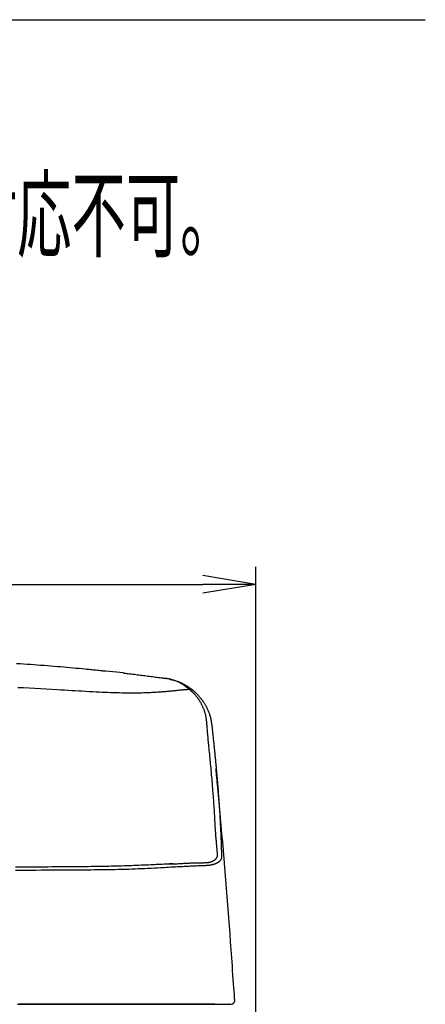
# Model space of a CAD drawing. Extents: x 0 to 1997, y 8 to 2789.
# Drawn here: x 1676 to 1906, y 1246 to 1804 of the extents above; entities that cross this region are included whole.
import ezdxf
from ezdxf.enums import TextEntityAlignment as Align

# ---------------------------------------------------------------- set-up
doc = ezdxf.new("R2010")
doc.units = 0
doc.layers.get('0').update_dxf_attribs({"linetype": 'CONTINUOUS'})
doc.layers.get('DEFPOINTS').update_dxf_attribs({"linetype": 'CONTINUOUS'})
for name, color, linetype in [('タンク', 7, 'CONTINUOUS'), ('便器', 7, 'CONTINUOUS'), ('寸法', 7, 'CONTINUOUS')]:
    doc.layers.add(name, color=color, linetype=linetype)
doc.styles.add('EXCADDIM1', font='monotxt', dxfattribs={"width": 0.84, "bigfont": 'extfont'})
doc.styles.add('EXCADSTD', font='monotxt', dxfattribs={"bigfont": 'extfont'})
doc.styles.get("Standard").update_dxf_attribs({"font": 'monotxt', "bigfont": 'extfont'})
doc.dimstyles.new('ISO-25', dxfattribs={"dimtxt": 2.5, "dimasz": 2.5, "dimexe": 1.25, "dimexo": 0.625, "dimtad": 1, "dimtxsty": 'STANDARD', "dimcen": 2.5, "dimazin": 3, "dimtfac": 1, "dimtmove": 0, "dimatfit": 3})

# ---------------------------------------------------------------- blocks, each defined once
blk = doc.blocks.new('EX_NORM')
at = {"color": 0, "linetype": 'CONTINUOUS'}
for q in [(-1, 0.167), (-1, 0), (-1, -0.167)]:
    blk.add_line((0, 0), q, dxfattribs=at)
blk = doc.blocks.new('*D29')
at = {"layer": 'DEFPOINTS', "color": 0}
for p in [(1809.46, 1484), (1409.96, 981.15), (1809.46, 976.09)]:
    blk.add_point(p, dxfattribs=at)
at = {"layer": '寸法', "color": 3, "linetype": 'CONTINUOUS'}
for p, q in [((1409.96, 988.15), (1409.96, 1494)), ((1809.46, 983.09), (1809.46, 1494)), ((1439.96, 1484), (1779.46, 1484))]:
    blk.add_line(p, q, dxfattribs=at)
at = {"layer": '寸法', "color": 3, "xscale": 30, "yscale": 30, "zscale": 30, "rotation": 180}
blk.add_blockref('EX_NORM', (1409.96, 1484), dxfattribs=at)
at = {"layer": '寸法', "color": 3, "xscale": 30, "yscale": 30, "zscale": 30}
blk.add_blockref('EX_NORM', (1809.46, 1484), dxfattribs=at)
at = {"layer": '寸法', "color": 2, "insert": (1609.71, 1507.5), "char_height": 40, "attachment_point": 5, "style": 'EXCADDIM1'}
blk.add_mtext('400', dxfattribs=at)

msp = doc.modelspace()

# ---------------------------------------------------------------- linework, layer by layer
at = {"layer": 'タンク', "color": 2, "linetype": 'CONTINUOUS'}
msp.add_line((1734.511, 1433.773), (1724.633, 1434.889), dxfattribs=at)
at = {"layer": 'タンク', "color": 4, "linetype": 'CONTINUOUS'}
msp.add_line((1760.271, 1325.433), (1762.764, 1325.566), dxfattribs=at)
at = {"layer": 'タンク', "color": 2, "linetype": 'CONTINUOUS', "flags": 128}
for points in [[(1674.022, 1439.189), (1676.002, 1439.067), (1677.961, 1438.943), (1679.903, 1438.817), (1681.834, 1438.687), (1683.759, 1438.553), (1685.683, 1438.416), (1687.612, 1438.274), (1689.55, 1438.128), (1691.504, 1437.976), (1693.477, 1437.819), (1695.272, 1437.673), (1697.081, 1437.523), (1698.896, 1437.37), (1700.71, 1437.214), (1702.517, 1437.057), (1704.31, 1436.898), (1706.08, 1436.739), (1707.822, 1436.579), (1709.528, 1436.421), (1711.191, 1436.264), (1712.805, 1436.11), (1713.602, 1436.032), (1714.387, 1435.955), (1715.162, 1435.879), (1715.931, 1435.802), (1716.695, 1435.725), (1717.458, 1435.648), (1718.221, 1435.569), (1718.988, 1435.49), (1719.762, 1435.409), (1720.543, 1435.327), (1721.336, 1435.243), (1721.742, 1435.2), (1722.144, 1435.157), (1722.537, 1435.115), (1722.913, 1435.075), (1723.267, 1435.037), (1723.591, 1435.002), (1723.879, 1434.971), (1724.124, 1434.944), (1724.32, 1434.923), (1724.46, 1434.908), (1724.538, 1434.899), (1724.539, 1434.899), (1724.54, 1434.899), (1724.541, 1434.899), (1724.542, 1434.899), (1724.543, 1434.899), (1724.543, 1434.899), (1724.544, 1434.899), (1724.545, 1434.899), (1724.545, 1434.899), (1724.545, 1434.899), (1724.545, 1434.899)], [(1734.541, 1433.769), (1734.596, 1433.762), (1734.755, 1433.743), (1735.006, 1433.713), (1735.34, 1433.672), (1735.744, 1433.623), (1736.209, 1433.567), (1736.722, 1433.504), (1737.275, 1433.437), (1737.855, 1433.367), (1738.452, 1433.294), (1739.056, 1433.221), (1739.911, 1433.117), (1740.759, 1433.014), (1741.601, 1432.912), (1742.44, 1432.809), (1743.277, 1432.707), (1744.114, 1432.603), (1744.954, 1432.498), (1745.798, 1432.393), (1746.648, 1432.285), (1747.507, 1432.175), (1748.376, 1432.063), (1749.25, 1431.949), (1750.13, 1431.832), (1751.008, 1431.716), (1751.879, 1431.599), (1752.735, 1431.484), (1753.569, 1431.371), (1754.376, 1431.261), (1755.148, 1431.156), (1755.878, 1431.056), (1756.56, 1430.962), (1757.188, 1430.876), (1757.363, 1430.852), (1757.532, 1430.829), (1757.69, 1430.807), (1757.838, 1430.787), (1757.972, 1430.769), (1758.091, 1430.752), (1758.192, 1430.738), (1758.275, 1430.727), (1758.336, 1430.719), (1758.374, 1430.713), (1758.387, 1430.712)], [(1771.892, 1424.405), (1771.881, 1424.414), (1771.849, 1424.439), (1771.8, 1424.479), (1771.733, 1424.532), (1771.652, 1424.597), (1771.559, 1424.672), (1771.455, 1424.755), (1771.342, 1424.846), (1771.223, 1424.941), (1771.099, 1425.041), (1770.972, 1425.142), (1770.713, 1425.351), (1770.45, 1425.561), (1770.183, 1425.772), (1769.912, 1425.983), (1769.638, 1426.194), (1769.358, 1426.404), (1769.074, 1426.612), (1768.784, 1426.818), (1768.488, 1427.021), (1768.186, 1427.221), (1767.878, 1427.416), (1767.474, 1427.659), (1767.06, 1427.894), (1766.639, 1428.121), (1766.21, 1428.339), (1765.777, 1428.548), (1765.339, 1428.748), (1764.9, 1428.938), (1764.46, 1429.12), (1764.021, 1429.291), (1763.585, 1429.453), (1763.152, 1429.605), (1762.855, 1429.704), (1762.56, 1429.799), (1762.267, 1429.889), (1761.977, 1429.974), (1761.689, 1430.055), (1761.404, 1430.131), (1761.121, 1430.203), (1760.84, 1430.27), (1760.562, 1430.333), (1760.286, 1430.392), (1760.012, 1430.448), (1759.873, 1430.474), (1759.735, 1430.5), (1759.6, 1430.524), (1759.467, 1430.547), (1759.337, 1430.57), (1759.212, 1430.59), (1759.091, 1430.61), (1758.975, 1430.628), (1758.865, 1430.645), (1758.763, 1430.66), (1758.667, 1430.674), (1758.645, 1430.677), (1758.624, 1430.68), (1758.603, 1430.683), (1758.582, 1430.686), (1758.561, 1430.689), (1758.541, 1430.692), (1758.52, 1430.694), (1758.5, 1430.697), (1758.48, 1430.7), (1758.459, 1430.702), (1758.438, 1430.705), (1758.432, 1430.706), (1758.427, 1430.707), (1758.422, 1430.707), (1758.416, 1430.708), (1758.411, 1430.709), (1758.407, 1430.709), (1758.402, 1430.71), (1758.398, 1430.71), (1758.395, 1430.711), (1758.391, 1430.711), (1758.389, 1430.711), (1758.389, 1430.711), (1758.388, 1430.712), (1758.388, 1430.712), (1758.388, 1430.712), (1758.388, 1430.712), (1758.388, 1430.712), (1758.388, 1430.712), (1758.388, 1430.712), (1758.387, 1430.712), (1758.387, 1430.712), (1758.387, 1430.712)], [(1760.677, 1430.242), (1760.684, 1430.241), (1760.701, 1430.237), (1760.729, 1430.231), (1760.767, 1430.224), (1760.813, 1430.214), (1760.866, 1430.203), (1760.925, 1430.191), (1760.99, 1430.177), (1761.059, 1430.163), (1761.13, 1430.148), (1761.204, 1430.133), (1761.414, 1430.089), (1761.631, 1430.044), (1761.854, 1429.996), (1762.082, 1429.947), (1762.316, 1429.894), (1762.555, 1429.839), (1762.799, 1429.781), (1763.046, 1429.719), (1763.298, 1429.653), (1763.553, 1429.584), (1763.812, 1429.509), (1764.248, 1429.376), (1764.69, 1429.231), (1765.137, 1429.073), (1765.587, 1428.905), (1766.038, 1428.726), (1766.49, 1428.537), (1766.94, 1428.338), (1767.386, 1428.131), (1767.827, 1427.916), (1768.262, 1427.693), (1768.688, 1427.463), (1769.03, 1427.27), (1769.366, 1427.073), (1769.695, 1426.874), (1770.019, 1426.672), (1770.337, 1426.468), (1770.65, 1426.262), (1770.958, 1426.056), (1771.261, 1425.85), (1771.56, 1425.645), (1771.855, 1425.441), (1772.146, 1425.239), (1772.29, 1425.139), (1772.431, 1425.041), (1772.566, 1424.947), (1772.694, 1424.858), (1772.812, 1424.776), (1772.918, 1424.702), (1773.009, 1424.639), (1773.084, 1424.586), (1773.141, 1424.547), (1773.176, 1424.522), (1773.189, 1424.514)], [(1773.189, 1424.514), (1773.196, 1424.507), (1773.219, 1424.489), (1773.254, 1424.459), (1773.3, 1424.419), (1773.357, 1424.371), (1773.423, 1424.315), (1773.496, 1424.253), (1773.575, 1424.186), (1773.658, 1424.115), (1773.745, 1424.042), (1773.833, 1423.967), (1774.014, 1423.813), (1774.196, 1423.659), (1774.379, 1423.502), (1774.562, 1423.344), (1774.746, 1423.184), (1774.93, 1423.022), (1775.115, 1422.858), (1775.298, 1422.692), (1775.481, 1422.523), (1775.664, 1422.352), (1775.845, 1422.178), (1776.083, 1421.942), (1776.319, 1421.701), (1776.552, 1421.457), (1776.782, 1421.211), (1777.007, 1420.962), (1777.228, 1420.712), (1777.445, 1420.461), (1777.658, 1420.211), (1777.865, 1419.962), (1778.066, 1419.714), (1778.262, 1419.469), (1778.439, 1419.244), (1778.612, 1419.02), (1778.78, 1418.798), (1778.944, 1418.578), (1779.105, 1418.357), (1779.262, 1418.136), (1779.417, 1417.915), (1779.57, 1417.692), (1779.721, 1417.467), (1779.871, 1417.239), (1780.02, 1417.008), (1780.208, 1416.71), (1780.394, 1416.407), (1780.58, 1416.097), (1780.764, 1415.782), (1780.947, 1415.462), (1781.129, 1415.136), (1781.308, 1414.805), (1781.485, 1414.469), (1781.66, 1414.128), (1781.833, 1413.782), (1782.002, 1413.433), (1782.186, 1413.041), (1782.365, 1412.645), (1782.54, 1412.245), (1782.709, 1411.84), (1782.873, 1411.431), (1783.029, 1411.018), (1783.179, 1410.602), (1783.321, 1410.183), (1783.455, 1409.76), (1783.581, 1409.336), (1783.697, 1408.908), (1783.781, 1408.572), (1783.859, 1408.235), (1783.933, 1407.898), (1784.002, 1407.562), (1784.066, 1407.227), (1784.127, 1406.895), (1784.184, 1406.566), (1784.239, 1406.24), (1784.291, 1405.918), (1784.341, 1405.602), (1784.39, 1405.291), (1784.412, 1405.152), (1784.433, 1405.017), (1784.453, 1404.887), (1784.472, 1404.765), (1784.49, 1404.652), (1784.506, 1404.551), (1784.519, 1404.464), (1784.531, 1404.393), (1784.539, 1404.339), (1784.544, 1404.305), (1784.546, 1404.294)], [(1784.546, 1404.294), (1784.548, 1404.275), (1784.554, 1404.223), (1784.563, 1404.14), (1784.574, 1404.029), (1784.589, 1403.895), (1784.606, 1403.74), (1784.624, 1403.568), (1784.644, 1403.382), (1784.665, 1403.186), (1784.687, 1402.983), (1784.709, 1402.777), (1784.754, 1402.363), (1784.798, 1401.948), (1784.843, 1401.532), (1784.888, 1401.115), (1784.933, 1400.696), (1784.978, 1400.275), (1785.023, 1399.851), (1785.069, 1399.424), (1785.114, 1398.994), (1785.16, 1398.56), (1785.207, 1398.122), (1785.277, 1397.462), (1785.347, 1396.794), (1785.418, 1396.121), (1785.489, 1395.443), (1785.56, 1394.763), (1785.631, 1394.084), (1785.701, 1393.407), (1785.77, 1392.735), (1785.839, 1392.069), (1785.906, 1391.412), (1785.973, 1390.766), (1786.033, 1390.18), (1786.091, 1389.604), (1786.149, 1389.038), (1786.205, 1388.48), (1786.26, 1387.931), (1786.315, 1387.39), (1786.368, 1386.855), (1786.421, 1386.326), (1786.472, 1385.803), (1786.523, 1385.284), (1786.574, 1384.769), (1786.63, 1384.191), (1786.686, 1383.615), (1786.741, 1383.041), (1786.795, 1382.467), (1786.85, 1381.891), (1786.904, 1381.313), (1786.959, 1380.73), (1787.013, 1380.141), (1787.068, 1379.545), (1787.123, 1378.941), (1787.179, 1378.327), (1787.268, 1377.331), (1787.359, 1376.31), (1787.45, 1375.267), (1787.542, 1374.206), (1787.634, 1373.13), (1787.727, 1372.042), (1787.818, 1370.946), (1787.909, 1369.846), (1787.998, 1368.744), (1788.086, 1367.644), (1788.171, 1366.55), (1788.26, 1365.401), (1788.346, 1364.259), (1788.429, 1363.123), (1788.511, 1361.99), (1788.59, 1360.858), (1788.668, 1359.724), (1788.744, 1358.587), (1788.818, 1357.443), (1788.891, 1356.291), (1788.963, 1355.128), (1789.034, 1353.952), (1789.104, 1352.746), (1789.174, 1351.528), (1789.242, 1350.304), (1789.308, 1349.078), (1789.373, 1347.854), (1789.435, 1346.637), (1789.495, 1345.432), (1789.552, 1344.244), (1789.607, 1343.076), (1789.659, 1341.934), (1789.707, 1340.822), (1789.733, 1340.195), (1789.758, 1339.578), (1789.782, 1338.969), (1789.805, 1338.366), (1789.828, 1337.768), (1789.849, 1337.172), (1789.87, 1336.576), (1789.89, 1335.98), (1789.91, 1335.38), (1789.929, 1334.775), (1789.948, 1334.164), (1789.959, 1333.785), (1789.97, 1333.403), (1789.981, 1333.022), (1789.992, 1332.642), (1790.003, 1332.266), (1790.013, 1331.894), (1790.023, 1331.528), (1790.033, 1331.17), (1790.043, 1330.821), (1790.052, 1330.483), (1790.061, 1330.158), (1790.064, 1330.053), (1790.066, 1329.951), (1790.069, 1329.853), (1790.071, 1329.761), (1790.074, 1329.677), (1790.076, 1329.602), (1790.078, 1329.537), (1790.079, 1329.484), (1790.08, 1329.444), (1790.081, 1329.419), (1790.081, 1329.411)], [(1797.57, 1248.292), (1797.553, 1248.525), (1797.506, 1249.196), (1797.431, 1250.26), (1797.331, 1251.677), (1797.21, 1253.401), (1797.07, 1255.39), (1796.914, 1257.601), (1796.746, 1259.991), (1796.568, 1262.516), (1796.383, 1265.134), (1796.196, 1267.801), (1795.877, 1272.323), (1795.556, 1276.864), (1795.232, 1281.426), (1794.903, 1286.009), (1794.569, 1290.615), (1794.229, 1295.246), (1793.882, 1299.901), (1793.526, 1304.584), (1793.16, 1309.295), (1792.785, 1314.034), (1792.398, 1318.805), (1791.999, 1323.603), (1791.59, 1328.412), (1791.175, 1333.212), (1790.756, 1337.982), (1790.335, 1342.701), (1789.916, 1347.348), (1789.501, 1351.904), (1789.093, 1356.346), (1788.695, 1360.656), (1788.309, 1364.812), (1787.939, 1368.793), (1787.794, 1370.354), (1787.654, 1371.862), (1787.52, 1373.298), (1787.396, 1374.64), (1787.281, 1375.87), (1787.179, 1376.965), (1787.092, 1377.907), (1787.02, 1378.675), (1786.967, 1379.249), (1786.934, 1379.608), (1786.922, 1379.732)], [(1790.081, 1329.411), (1790.081, 1329.408), (1790.08, 1329.401), (1790.079, 1329.389), (1790.077, 1329.373), (1790.075, 1329.354), (1790.073, 1329.333), (1790.07, 1329.309), (1790.067, 1329.283), (1790.064, 1329.256), (1790.061, 1329.228), (1790.058, 1329.2), (1790.052, 1329.145), (1790.046, 1329.091), (1790.04, 1329.038), (1790.034, 1328.985), (1790.026, 1328.934), (1790.019, 1328.883), (1790.01, 1328.832), (1790.001, 1328.782), (1789.99, 1328.731), (1789.978, 1328.681), (1789.965, 1328.631), (1789.931, 1328.524), (1789.891, 1328.416), (1789.845, 1328.308), (1789.792, 1328.2), (1789.735, 1328.093), (1789.673, 1327.986), (1789.606, 1327.88), (1789.536, 1327.776), (1789.462, 1327.673), (1789.386, 1327.573), (1789.307, 1327.475), (1789.195, 1327.344), (1789.08, 1327.219), (1788.961, 1327.099), (1788.838, 1326.983), (1788.712, 1326.872), (1788.581, 1326.765), (1788.447, 1326.662), (1788.309, 1326.562), (1788.167, 1326.465), (1788.021, 1326.371), (1787.871, 1326.28), (1787.651, 1326.156), (1787.424, 1326.036), (1787.189, 1325.921), (1786.949, 1325.811), (1786.702, 1325.705), (1786.451, 1325.605), (1786.196, 1325.509), (1785.938, 1325.419), (1785.676, 1325.333), (1785.413, 1325.253), (1785.148, 1325.177), (1784.904, 1325.112), (1784.66, 1325.051), (1784.415, 1324.994), (1784.17, 1324.942), (1783.926, 1324.893), (1783.683, 1324.848), (1783.44, 1324.807), (1783.198, 1324.769), (1782.957, 1324.736), (1782.718, 1324.705), (1782.48, 1324.679), (1782.334, 1324.664), (1782.189, 1324.651), (1782.046, 1324.638), (1781.905, 1324.627), (1781.767, 1324.616), (1781.631, 1324.607), (1781.5, 1324.598), (1781.372, 1324.59), (1781.249, 1324.583), (1781.132, 1324.576), (1781.019, 1324.57), (1780.986, 1324.568), (1780.953, 1324.566), (1780.922, 1324.564), (1780.893, 1324.562), (1780.867, 1324.561), (1780.843, 1324.559), (1780.822, 1324.558), (1780.806, 1324.557), (1780.793, 1324.557), (1780.785, 1324.556), (1780.782, 1324.556)], [(1780.782, 1324.556), (1780.766, 1324.555), (1780.717, 1324.554), (1780.64, 1324.551), (1780.537, 1324.547), (1780.411, 1324.542), (1780.265, 1324.537), (1780.101, 1324.53), (1779.923, 1324.524), (1779.734, 1324.517), (1779.536, 1324.509), (1779.332, 1324.501), (1778.703, 1324.478), (1778.05, 1324.453), (1777.375, 1324.427), (1776.683, 1324.4), (1775.973, 1324.373), (1775.25, 1324.344), (1774.516, 1324.314), (1773.772, 1324.283), (1773.021, 1324.25), (1772.266, 1324.217), (1771.51, 1324.182), (1770.248, 1324.122), (1768.988, 1324.059), (1767.727, 1323.993), (1766.466, 1323.925), (1765.204, 1323.855), (1763.94, 1323.784), (1762.673, 1323.712), (1761.404, 1323.639), (1760.131, 1323.566), (1758.853, 1323.494), (1757.571, 1323.421), (1755.739, 1323.32), (1753.899, 1323.221), (1752.055, 1323.125), (1750.209, 1323.031), (1748.365, 1322.942), (1746.526, 1322.856), (1744.695, 1322.774), (1742.875, 1322.697), (1741.071, 1322.625), (1739.284, 1322.558), (1737.518, 1322.497), (1735.505, 1322.434), (1733.519, 1322.379), (1731.556, 1322.33), (1729.611, 1322.288), (1727.679, 1322.252), (1725.755, 1322.22), (1723.833, 1322.193), (1721.91, 1322.169), (1719.98, 1322.149), (1718.039, 1322.13), (1716.081, 1322.114), (1713.079, 1322.091), (1710.034, 1322.069), (1706.949, 1322.05), (1703.83, 1322.031), (1700.681, 1322.013), (1697.508, 1321.996), (1694.316, 1321.979), (1691.109, 1321.961), (1687.892, 1321.943), (1684.671, 1321.924), (1681.45, 1321.904), (1677.426, 1321.876), (1673.409, 1321.846)], [(1674.579, 1246.108), (1679.179, 1246.108), (1683.766, 1246.108), (1688.337, 1246.108), (1692.887, 1246.108), (1696.631, 1246.108), (1700.362, 1246.108), (1704.085, 1246.108), (1707.803, 1246.108), (1711.523, 1246.108), (1715.247, 1246.108), (1718.98, 1246.108), (1722.727, 1246.108), (1726.493, 1246.108), (1730.281, 1246.108), (1734.096, 1246.108), (1737.134, 1246.108), (1740.183, 1246.108), (1743.233, 1246.108), (1746.276, 1246.108), (1749.303, 1246.108), (1752.304, 1246.108), (1755.27, 1246.108), (1758.193, 1246.109), (1761.063, 1246.109), (1763.871, 1246.109), (1766.608, 1246.109), (1767.948, 1246.109), (1769.272, 1246.109), (1770.584, 1246.109), (1771.889, 1246.109), (1773.19, 1246.109), (1774.491, 1246.109), (1775.797, 1246.109), (1777.112, 1246.109), (1778.439, 1246.109), (1779.783, 1246.109), (1781.149, 1246.109), (1781.838, 1246.109), (1782.521, 1246.109), (1783.186, 1246.109), (1783.819, 1246.109), (1784.409, 1246.109), (1784.942, 1246.109), (1785.406, 1246.109), (1785.789, 1246.109), (1786.078, 1246.109), (1786.26, 1246.109), (1786.324, 1246.109)], [(1786.205, 1246.158), (1786.096, 1246.158), (1785.783, 1246.158), (1785.286, 1246.158), (1784.625, 1246.158), (1783.821, 1246.158), (1782.895, 1246.158), (1781.867, 1246.158), (1780.756, 1246.158), (1779.585, 1246.158), (1778.373, 1246.158), (1777.14, 1246.158), (1774.667, 1246.158), (1772.193, 1246.158), (1769.715, 1246.158), (1767.23, 1246.158), (1764.738, 1246.158), (1762.235, 1246.158), (1759.72, 1246.158), (1757.191, 1246.158), (1754.645, 1246.158), (1752.081, 1246.158), (1749.497, 1246.158), (1745.576, 1246.158), (1741.613, 1246.158), (1737.617, 1246.158), (1733.597, 1246.158), (1729.563, 1246.158), (1725.522, 1246.158), (1721.485, 1246.158), (1717.46, 1246.158), (1713.456, 1246.158), (1709.482, 1246.158), (1705.547, 1246.158), (1701.655, 1246.158), (1697.807, 1246.158), (1693.997, 1246.158), (1690.221, 1246.158), (1686.473, 1246.158), (1682.749, 1246.158), (1679.043, 1246.158), (1675.351, 1246.158)], [(1786.324, 1246.109), (1786.33, 1246.109), (1786.347, 1246.109), (1786.373, 1246.109), (1786.409, 1246.109), (1786.452, 1246.108), (1786.502, 1246.108), (1786.558, 1246.108), (1786.618, 1246.108), (1786.682, 1246.108), (1786.748, 1246.108), (1786.816, 1246.107), (1786.952, 1246.107), (1787.089, 1246.107), (1787.228, 1246.106), (1787.367, 1246.106), (1787.508, 1246.106), (1787.65, 1246.105), (1787.793, 1246.105), (1787.938, 1246.104), (1788.084, 1246.104), (1788.231, 1246.104), (1788.379, 1246.103), (1788.575, 1246.103), (1788.772, 1246.102), (1788.971, 1246.102), (1789.171, 1246.102), (1789.372, 1246.101), (1789.573, 1246.101), (1789.774, 1246.1), (1789.975, 1246.1), (1790.175, 1246.1), (1790.374, 1246.099), (1790.571, 1246.099), (1790.715, 1246.099), (1790.859, 1246.099), (1791.001, 1246.098), (1791.14, 1246.098), (1791.277, 1246.098), (1791.412, 1246.098), (1791.544, 1246.098), (1791.672, 1246.098), (1791.796, 1246.098), (1791.917, 1246.098), (1792.033, 1246.098), (1792.079, 1246.098), (1792.124, 1246.098), (1792.167, 1246.098), (1792.21, 1246.098), (1792.252, 1246.098), (1792.293, 1246.098), (1792.332, 1246.098), (1792.37, 1246.098), (1792.406, 1246.098), (1792.441, 1246.098), (1792.474, 1246.099), (1792.482, 1246.099), (1792.489, 1246.099), (1792.497, 1246.099), (1792.504, 1246.099), (1792.511, 1246.099), (1792.518, 1246.099), (1792.524, 1246.099), (1792.53, 1246.099), (1792.535, 1246.099), (1792.54, 1246.099), (1792.545, 1246.099), (1792.545, 1246.099), (1792.546, 1246.099), (1792.546, 1246.099), (1792.547, 1246.099), (1792.548, 1246.099), (1792.548, 1246.099), (1792.549, 1246.099), (1792.549, 1246.099), (1792.55, 1246.099), (1792.551, 1246.1), (1792.552, 1246.1), (1792.552, 1246.1), (1792.553, 1246.1), (1792.553, 1246.1), (1792.553, 1246.1), (1792.554, 1246.1), (1792.554, 1246.1), (1792.554, 1246.1), (1792.554, 1246.1), (1792.554, 1246.1), (1792.554, 1246.1), (1792.554, 1246.1)], [(1792.554, 1246.1), (1792.556, 1246.1), (1792.559, 1246.1), (1792.564, 1246.1), (1792.571, 1246.1), (1792.58, 1246.1), (1792.589, 1246.1), (1792.6, 1246.1), (1792.611, 1246.1), (1792.623, 1246.1), (1792.635, 1246.1), (1792.647, 1246.1), (1792.667, 1246.1), (1792.686, 1246.1), (1792.704, 1246.1), (1792.722, 1246.1), (1792.741, 1246.1), (1792.759, 1246.1), (1792.777, 1246.1), (1792.796, 1246.099), (1792.815, 1246.099), (1792.834, 1246.099), (1792.854, 1246.099), (1792.89, 1246.099), (1792.927, 1246.099), (1792.966, 1246.099), (1793.006, 1246.099), (1793.046, 1246.099), (1793.086, 1246.099), (1793.126, 1246.099), (1793.165, 1246.099), (1793.204, 1246.099), (1793.241, 1246.099), (1793.276, 1246.099), (1793.296, 1246.099), (1793.315, 1246.099), (1793.334, 1246.099), (1793.353, 1246.099), (1793.371, 1246.099), (1793.389, 1246.099), (1793.408, 1246.099), (1793.426, 1246.099), (1793.445, 1246.099), (1793.465, 1246.099), (1793.485, 1246.099), (1793.499, 1246.099), (1793.514, 1246.099), (1793.528, 1246.099), (1793.542, 1246.099), (1793.555, 1246.099), (1793.566, 1246.099), (1793.577, 1246.099), (1793.585, 1246.099), (1793.592, 1246.099), (1793.596, 1246.099), (1793.597, 1246.099)], [(1793.708, 1246.158), (1793.714, 1246.158), (1793.729, 1246.158), (1793.752, 1246.158), (1793.784, 1246.158), (1793.823, 1246.158), (1793.867, 1246.158), (1793.917, 1246.158), (1793.971, 1246.158), (1794.029, 1246.158), (1794.088, 1246.158), (1794.15, 1246.158), (1794.242, 1246.158), (1794.336, 1246.158), (1794.43, 1246.158), (1794.525, 1246.158), (1794.619, 1246.158), (1794.713, 1246.158), (1794.807, 1246.158), (1794.899, 1246.158), (1794.99, 1246.158), (1795.08, 1246.158), (1795.167, 1246.158), (1795.216, 1246.158), (1795.264, 1246.158), (1795.309, 1246.158), (1795.352, 1246.158), (1795.391, 1246.158), (1795.426, 1246.158), (1795.456, 1246.158), (1795.481, 1246.158), (1795.499, 1246.158), (1795.51, 1246.158), (1795.514, 1246.158), (1795.514, 1246.158), (1795.514, 1246.158), (1795.514, 1246.158), (1795.514, 1246.158), (1795.514, 1246.158), (1795.514, 1246.158), (1795.514, 1246.158), (1795.514, 1246.158), (1795.514, 1246.158), (1795.514, 1246.158), (1795.514, 1246.158), (1795.514, 1246.158), (1795.513, 1246.158), (1795.513, 1246.158), (1795.513, 1246.158), (1795.513, 1246.158), (1795.513, 1246.158), (1795.513, 1246.158), (1795.513, 1246.158), (1795.513, 1246.158), (1795.513, 1246.158), (1795.513, 1246.158)], [(1794.202, 1246.071), (1794.202, 1246.071), (1794.202, 1246.072), (1794.202, 1246.073), (1794.202, 1246.073), (1794.202, 1246.075), (1794.202, 1246.076), (1794.202, 1246.077), (1794.202, 1246.079), (1794.202, 1246.08), (1794.202, 1246.082), (1794.201, 1246.084), (1794.201, 1246.087), (1794.201, 1246.091), (1794.201, 1246.094), (1794.2, 1246.098), (1794.2, 1246.102), (1794.2, 1246.106), (1794.199, 1246.109), (1794.199, 1246.113), (1794.199, 1246.117), (1794.198, 1246.121), (1794.198, 1246.124), (1794.198, 1246.129), (1794.198, 1246.133), (1794.197, 1246.137), (1794.197, 1246.141), (1794.196, 1246.145), (1794.196, 1246.149), (1794.196, 1246.153), (1794.195, 1246.157), (1794.195, 1246.162), (1794.195, 1246.166), (1794.194, 1246.17), (1794.194, 1246.173), (1794.194, 1246.176), (1794.194, 1246.178), (1794.193, 1246.181), (1794.193, 1246.184), (1794.193, 1246.186), (1794.193, 1246.188), (1794.192, 1246.19), (1794.192, 1246.192), (1794.192, 1246.194), (1794.192, 1246.195), (1794.192, 1246.195), (1794.192, 1246.195), (1794.192, 1246.195), (1794.192, 1246.196), (1794.192, 1246.196), (1794.192, 1246.196), (1794.192, 1246.196), (1794.192, 1246.196), (1794.192, 1246.196), (1794.191, 1246.197), (1794.191, 1246.197), (1794.191, 1246.197), (1794.191, 1246.197), (1794.191, 1246.197), (1794.191, 1246.197), (1794.191, 1246.197), (1794.191, 1246.198), (1794.191, 1246.198), (1794.191, 1246.198), (1794.191, 1246.198), (1794.191, 1246.198), (1794.191, 1246.198)], [(1794.377, 1246.013), (1794.375, 1246.013), (1794.37, 1246.014), (1794.366, 1246.014), (1794.362, 1246.015), (1794.357, 1246.015), (1794.353, 1246.016), (1794.348, 1246.017), (1794.344, 1246.017), (1794.339, 1246.018), (1794.335, 1246.019), (1794.33, 1246.02), (1794.326, 1246.022), (1794.319, 1246.024), (1794.312, 1246.027), (1794.305, 1246.03), (1794.299, 1246.034), (1794.292, 1246.037), (1794.285, 1246.041), (1794.279, 1246.046), (1794.273, 1246.05), (1794.266, 1246.055), (1794.26, 1246.06), (1794.255, 1246.066), (1794.249, 1246.071), (1794.243, 1246.077), (1794.238, 1246.083), (1794.233, 1246.089), (1794.228, 1246.095), (1794.224, 1246.101), (1794.219, 1246.107), (1794.215, 1246.114), (1794.212, 1246.12), (1794.209, 1246.127), (1794.206, 1246.134), (1794.204, 1246.138), (1794.203, 1246.143), (1794.201, 1246.147), (1794.2, 1246.151), (1794.199, 1246.156), (1794.198, 1246.16), (1794.197, 1246.165), (1794.196, 1246.169), (1794.196, 1246.173), (1794.195, 1246.178), (1794.194, 1246.182), (1794.194, 1246.184), (1794.193, 1246.187), (1794.193, 1246.189), (1794.192, 1246.19), (1794.192, 1246.192), (1794.192, 1246.194), (1794.192, 1246.195), (1794.191, 1246.196), (1794.191, 1246.197), (1794.191, 1246.198), (1794.191, 1246.198)], [(1794.356, 1246.015), (1794.356, 1246.015), (1794.355, 1246.015), (1794.355, 1246.015), (1794.354, 1246.015), (1794.354, 1246.015), (1794.353, 1246.015), (1794.352, 1246.015), (1794.351, 1246.016), (1794.35, 1246.016), (1794.349, 1246.016), (1794.348, 1246.016), (1794.346, 1246.017), (1794.343, 1246.017), (1794.341, 1246.018), (1794.339, 1246.019), (1794.337, 1246.019), (1794.335, 1246.02), (1794.333, 1246.02), (1794.33, 1246.021), (1794.328, 1246.022), (1794.326, 1246.022), (1794.324, 1246.023), (1794.32, 1246.024), (1794.317, 1246.025), (1794.314, 1246.027), (1794.311, 1246.028), (1794.307, 1246.029), (1794.304, 1246.031), (1794.301, 1246.032), (1794.298, 1246.034), (1794.295, 1246.035), (1794.292, 1246.037), (1794.289, 1246.039), (1794.286, 1246.04), (1794.283, 1246.042), (1794.281, 1246.043), (1794.278, 1246.045), (1794.276, 1246.046), (1794.273, 1246.048), (1794.27, 1246.049), (1794.268, 1246.051), (1794.266, 1246.053), (1794.263, 1246.054), (1794.261, 1246.056), (1794.259, 1246.058), (1794.257, 1246.059), (1794.255, 1246.06), (1794.252, 1246.062), (1794.25, 1246.063), (1794.248, 1246.065), (1794.246, 1246.066), (1794.244, 1246.068), (1794.242, 1246.07), (1794.24, 1246.071), (1794.238, 1246.073), (1794.237, 1246.074), (1794.235, 1246.075), (1794.234, 1246.076), (1794.232, 1246.078), (1794.231, 1246.079), (1794.229, 1246.08), (1794.227, 1246.081), (1794.226, 1246.082), (1794.224, 1246.083), (1794.223, 1246.084), (1794.221, 1246.085), (1794.22, 1246.085), (1794.22, 1246.086), (1794.219, 1246.086), (1794.218, 1246.087), (1794.217, 1246.087), (1794.216, 1246.087), (1794.216, 1246.087), (1794.215, 1246.088), (1794.214, 1246.088), (1794.213, 1246.088), (1794.213, 1246.087), (1794.212, 1246.087), (1794.212, 1246.087), (1794.211, 1246.087), (1794.211, 1246.086), (1794.21, 1246.086), (1794.21, 1246.085), (1794.21, 1246.085), (1794.209, 1246.084), (1794.209, 1246.083), (1794.209, 1246.082), (1794.208, 1246.082), (1794.208, 1246.08), (1794.208, 1246.078), (1794.207, 1246.076), (1794.207, 1246.074), (1794.207, 1246.072), (1794.207, 1246.07), (1794.207, 1246.068), (1794.206, 1246.066), (1794.206, 1246.064), (1794.206, 1246.062), (1794.206, 1246.06), (1794.206, 1246.059), (1794.206, 1246.058), (1794.206, 1246.057), (1794.206, 1246.056), (1794.206, 1246.055), (1794.206, 1246.055), (1794.206, 1246.054), (1794.206, 1246.054), (1794.206, 1246.053), (1794.206, 1246.053), (1794.206, 1246.053)]]:
    msp.add_lwpolyline(points, dxfattribs=at)
at = {"layer": 'タンク', "color": 4, "linetype": 'CONTINUOUS', "flags": 128}
for points in [[(1771.892, 1424.405), (1771.885, 1424.404), (1771.865, 1424.403), (1771.834, 1424.401), (1771.792, 1424.398), (1771.741, 1424.394), (1771.681, 1424.39), (1771.615, 1424.385), (1771.542, 1424.38), (1771.465, 1424.375), (1771.384, 1424.369), (1771.301, 1424.363), (1771.038, 1424.344), (1770.764, 1424.325), (1770.48, 1424.305), (1770.187, 1424.283), (1769.886, 1424.261), (1769.578, 1424.238), (1769.264, 1424.213), (1768.945, 1424.188), (1768.621, 1424.162), (1768.295, 1424.135), (1767.966, 1424.106), (1767.425, 1424.057), (1766.882, 1424.006), (1766.337, 1423.952), (1765.79, 1423.897), (1765.244, 1423.84), (1764.698, 1423.783), (1764.153, 1423.725), (1763.61, 1423.668), (1763.07, 1423.611), (1762.533, 1423.556), (1762, 1423.501), (1761.374, 1423.439), (1760.754, 1423.38), (1760.139, 1423.323), (1759.529, 1423.269), (1758.922, 1423.216), (1758.318, 1423.166), (1757.716, 1423.118), (1757.116, 1423.071), (1756.515, 1423.026), (1755.915, 1422.983), (1755.313, 1422.941), (1754.532, 1422.888), (1753.749, 1422.838), (1752.965, 1422.789), (1752.18, 1422.744), (1751.396, 1422.7), (1750.613, 1422.658), (1749.833, 1422.62), (1749.057, 1422.583), (1748.285, 1422.549), (1747.519, 1422.518), (1746.759, 1422.489), (1745.824, 1422.457), (1744.899, 1422.429), (1743.981, 1422.406), (1743.068, 1422.386), (1742.159, 1422.37), (1741.251, 1422.359), (1740.342, 1422.351), (1739.43, 1422.347), (1738.513, 1422.347), (1737.588, 1422.351), (1736.655, 1422.359), (1735.131, 1422.379), (1733.581, 1422.408), (1732.01, 1422.445), (1730.422, 1422.49), (1728.819, 1422.542), (1727.207, 1422.6), (1725.588, 1422.664), (1723.968, 1422.733), (1722.348, 1422.806), (1720.734, 1422.883), (1719.13, 1422.963), (1717.126, 1423.067), (1715.137, 1423.174), (1713.157, 1423.284), (1711.179, 1423.398), (1709.198, 1423.513), (1707.209, 1423.632), (1705.203, 1423.752), (1703.177, 1423.874), (1701.124, 1423.998), (1699.037, 1424.123), (1696.912, 1424.249), (1693.881, 1424.425), (1690.778, 1424.602), (1687.616, 1424.777), (1684.409, 1424.95), (1681.172, 1425.119), (1677.919, 1425.282), (1674.664, 1425.438)], [(1781.75, 1405.581), (1781.748, 1405.592), (1781.745, 1405.624), (1781.738, 1405.675), (1781.73, 1405.744), (1781.72, 1405.827), (1781.709, 1405.923), (1781.696, 1406.031), (1781.682, 1406.147), (1781.667, 1406.271), (1781.652, 1406.4), (1781.636, 1406.531), (1781.601, 1406.822), (1781.565, 1407.117), (1781.527, 1407.416), (1781.488, 1407.719), (1781.446, 1408.025), (1781.401, 1408.334), (1781.353, 1408.644), (1781.3, 1408.956), (1781.244, 1409.269), (1781.183, 1409.582), (1781.116, 1409.895), (1781.024, 1410.29), (1780.923, 1410.684), (1780.814, 1411.076), (1780.697, 1411.465), (1780.573, 1411.852), (1780.443, 1412.236), (1780.307, 1412.616), (1780.165, 1412.993), (1780.018, 1413.366), (1779.866, 1413.736), (1779.71, 1414.101), (1779.567, 1414.426), (1779.42, 1414.747), (1779.272, 1415.065), (1779.12, 1415.378), (1778.967, 1415.686), (1778.811, 1415.99), (1778.654, 1416.289), (1778.495, 1416.583), (1778.335, 1416.871), (1778.173, 1417.154), (1778.01, 1417.432), (1777.88, 1417.648), (1777.749, 1417.861), (1777.616, 1418.071), (1777.482, 1418.28), (1777.346, 1418.487), (1777.207, 1418.693), (1777.065, 1418.9), (1776.92, 1419.106), (1776.771, 1419.313), (1776.618, 1419.522), (1776.461, 1419.733), (1776.287, 1419.961), (1776.109, 1420.19), (1775.926, 1420.422), (1775.738, 1420.654), (1775.546, 1420.886), (1775.349, 1421.118), (1775.148, 1421.348), (1774.944, 1421.576), (1774.736, 1421.801), (1774.526, 1422.023), (1774.312, 1422.24), (1774.15, 1422.4), (1773.986, 1422.558), (1773.822, 1422.713), (1773.657, 1422.866), (1773.491, 1423.016), (1773.324, 1423.165), (1773.158, 1423.312), (1772.992, 1423.457), (1772.826, 1423.601), (1772.66, 1423.744), (1772.495, 1423.886), (1772.413, 1423.957), (1772.332, 1424.026), (1772.253, 1424.094), (1772.18, 1424.157), (1772.111, 1424.216), (1772.05, 1424.269), (1771.996, 1424.315), (1771.953, 1424.353), (1771.92, 1424.381), (1771.899, 1424.399), (1771.892, 1424.405)], [(1787.812, 1330.957), (1787.812, 1330.966), (1787.81, 1330.991), (1787.806, 1331.03), (1787.802, 1331.083), (1787.796, 1331.147), (1787.79, 1331.222), (1787.783, 1331.305), (1787.775, 1331.396), (1787.767, 1331.493), (1787.758, 1331.595), (1787.749, 1331.699), (1787.722, 1332.022), (1787.693, 1332.358), (1787.663, 1332.705), (1787.633, 1333.061), (1787.601, 1333.425), (1787.569, 1333.795), (1787.537, 1334.17), (1787.504, 1334.547), (1787.47, 1334.926), (1787.437, 1335.304), (1787.403, 1335.679), (1787.349, 1336.273), (1787.295, 1336.859), (1787.242, 1337.439), (1787.189, 1338.015), (1787.136, 1338.59), (1787.084, 1339.164), (1787.033, 1339.741), (1786.982, 1340.322), (1786.933, 1340.909), (1786.885, 1341.504), (1786.838, 1342.109), (1786.758, 1343.211), (1786.682, 1344.346), (1786.609, 1345.508), (1786.54, 1346.691), (1786.472, 1347.891), (1786.406, 1349.102), (1786.341, 1350.317), (1786.276, 1351.533), (1786.212, 1352.743), (1786.146, 1353.941), (1786.08, 1355.123), (1786.012, 1356.269), (1785.943, 1357.397), (1785.872, 1358.509), (1785.799, 1359.609), (1785.724, 1360.699), (1785.647, 1361.783), (1785.568, 1362.864), (1785.487, 1363.944), (1785.405, 1365.027), (1785.32, 1366.116), (1785.233, 1367.214), (1785.133, 1368.452), (1785.031, 1369.703), (1784.927, 1370.964), (1784.82, 1372.234), (1784.71, 1373.511), (1784.599, 1374.791), (1784.485, 1376.074), (1784.369, 1377.358), (1784.251, 1378.639), (1784.131, 1379.917), (1784.009, 1381.188), (1783.903, 1382.28), (1783.795, 1383.367), (1783.687, 1384.45), (1783.578, 1385.531), (1783.469, 1386.61), (1783.36, 1387.688), (1783.251, 1388.768), (1783.143, 1389.849), (1783.036, 1390.934), (1782.931, 1392.023), (1782.827, 1393.117), (1782.747, 1393.977), (1782.669, 1394.839), (1782.591, 1395.703), (1782.515, 1396.568), (1782.439, 1397.433), (1782.364, 1398.296), (1782.291, 1399.157), (1782.218, 1400.014), (1782.146, 1400.867), (1782.074, 1401.714), (1782.004, 1402.554), (1781.969, 1402.97), (1781.935, 1403.378), (1781.902, 1403.77), (1781.871, 1404.141), (1781.842, 1404.484), (1781.816, 1404.792), (1781.794, 1405.058), (1781.775, 1405.277), (1781.761, 1405.442), (1781.753, 1405.545), (1781.75, 1405.581)], [(1780.685, 1326.289), (1780.687, 1326.289), (1780.694, 1326.289), (1780.704, 1326.29), (1780.717, 1326.29), (1780.734, 1326.291), (1780.753, 1326.292), (1780.774, 1326.293), (1780.798, 1326.293), (1780.823, 1326.294), (1780.849, 1326.295), (1780.876, 1326.296), (1780.965, 1326.3), (1781.059, 1326.304), (1781.156, 1326.308), (1781.257, 1326.312), (1781.362, 1326.317), (1781.469, 1326.323), (1781.578, 1326.33), (1781.69, 1326.338), (1781.803, 1326.346), (1781.917, 1326.356), (1782.033, 1326.367), (1782.223, 1326.388), (1782.414, 1326.413), (1782.606, 1326.441), (1782.8, 1326.473), (1782.993, 1326.509), (1783.187, 1326.549), (1783.381, 1326.593), (1783.575, 1326.641), (1783.769, 1326.693), (1783.962, 1326.749), (1784.154, 1326.809), (1784.362, 1326.88), (1784.569, 1326.956), (1784.773, 1327.036), (1784.974, 1327.122), (1785.172, 1327.212), (1785.365, 1327.307), (1785.554, 1327.406), (1785.738, 1327.51), (1785.915, 1327.619), (1786.087, 1327.732), (1786.251, 1327.85), (1786.367, 1327.939), (1786.479, 1328.031), (1786.587, 1328.126), (1786.692, 1328.223), (1786.792, 1328.323), (1786.889, 1328.427), (1786.981, 1328.535), (1787.07, 1328.646), (1787.156, 1328.76), (1787.238, 1328.879), (1787.316, 1329.002), (1787.375, 1329.102), (1787.431, 1329.203), (1787.485, 1329.307), (1787.535, 1329.412), (1787.583, 1329.519), (1787.626, 1329.626), (1787.665, 1329.733), (1787.7, 1329.84), (1787.73, 1329.947), (1787.755, 1330.053), (1787.775, 1330.158), (1787.783, 1330.211), (1787.79, 1330.264), (1787.795, 1330.317), (1787.799, 1330.37), (1787.803, 1330.422), (1787.805, 1330.475), (1787.807, 1330.528), (1787.808, 1330.582), (1787.809, 1330.636), (1787.81, 1330.691), (1787.81, 1330.747), (1787.811, 1330.775), (1787.811, 1330.803), (1787.811, 1330.83), (1787.811, 1330.856), (1787.812, 1330.88), (1787.812, 1330.901), (1787.812, 1330.92), (1787.812, 1330.936), (1787.812, 1330.947), (1787.812, 1330.955), (1787.812, 1330.957)], [(1762.76, 1325.646), (1762.734, 1325.645), (1762.659, 1325.641), (1762.54, 1325.635), (1762.382, 1325.627), (1762.188, 1325.617), (1761.964, 1325.606), (1761.714, 1325.593), (1761.443, 1325.579), (1761.156, 1325.564), (1760.856, 1325.549), (1760.549, 1325.533), (1759.774, 1325.493), (1758.983, 1325.453), (1758.177, 1325.412), (1757.357, 1325.37), (1756.525, 1325.328), (1755.681, 1325.286), (1754.828, 1325.243), (1753.965, 1325.201), (1753.095, 1325.159), (1752.219, 1325.117), (1751.338, 1325.075), (1749.987, 1325.013), (1748.63, 1324.952), (1747.267, 1324.892), (1745.901, 1324.834), (1744.532, 1324.777), (1743.163, 1324.722), (1741.796, 1324.669), (1740.431, 1324.617), (1739.071, 1324.568), (1737.718, 1324.52), (1736.372, 1324.474), (1734.891, 1324.426), (1733.422, 1324.381), (1731.964, 1324.338), (1730.517, 1324.297), (1729.081, 1324.259), (1727.656, 1324.224), (1726.24, 1324.191), (1724.835, 1324.16), (1723.439, 1324.132), (1722.053, 1324.106), (1720.676, 1324.083), (1719.169, 1324.06), (1717.671, 1324.039), (1716.179, 1324.021), (1714.692, 1324.005), (1713.208, 1323.99), (1711.724, 1323.977), (1710.239, 1323.964), (1708.75, 1323.952), (1707.256, 1323.941), (1705.754, 1323.93), (1704.242, 1323.919), (1702.206, 1323.903), (1700.151, 1323.886), (1698.079, 1323.868), (1695.991, 1323.851), (1693.889, 1323.832), (1691.776, 1323.814), (1689.652, 1323.795), (1687.52, 1323.776), (1685.381, 1323.757), (1683.238, 1323.739), (1681.092, 1323.72), (1678.545, 1323.699), (1675.997, 1323.679), (1673.448, 1323.659)], [(1762.764, 1325.566), (1762.791, 1325.568), (1762.867, 1325.572), (1762.989, 1325.58), (1763.151, 1325.59), (1763.348, 1325.602), (1763.577, 1325.616), (1763.832, 1325.631), (1764.109, 1325.648), (1764.402, 1325.666), (1764.707, 1325.685), (1765.02, 1325.704), (1765.617, 1325.74), (1766.222, 1325.777), (1766.835, 1325.813), (1767.455, 1325.85), (1768.081, 1325.886), (1768.714, 1325.921), (1769.351, 1325.955), (1769.993, 1325.987), (1770.639, 1326.018), (1771.287, 1326.048), (1771.938, 1326.075), (1772.59, 1326.099), (1773.243, 1326.122), (1773.893, 1326.142), (1774.54, 1326.161), (1775.181, 1326.177), (1775.816, 1326.193), (1776.442, 1326.207), (1777.057, 1326.22), (1777.66, 1326.232), (1778.249, 1326.243), (1778.822, 1326.254), (1779.084, 1326.259), (1779.339, 1326.264), (1779.582, 1326.268), (1779.81, 1326.273), (1780.02, 1326.277), (1780.208, 1326.28), (1780.37, 1326.283), (1780.502, 1326.286), (1780.601, 1326.288), (1780.664, 1326.289), (1780.685, 1326.289)]]:
    msp.add_lwpolyline(points, dxfattribs=at)
at = {"layer": 'タンク', "color": 2, "linetype": 'CONTINUOUS'}
for centre, radius, start, end in [((1772.618, 1423.536), 1.133, 59.73713, 129.87415), ((1795.581, 1248.158), 2, 269.97079, 3.88106)]:
    msp.add_arc(centre, radius, start, end, dxfattribs=at)
at = {"layer": '便器', "color": 6, "linetype": 'CONTINUOUS'}
msp.add_line((1330, 1804), (1905.5, 1804), dxfattribs=at)

# ---------------------------------------------------------------- texts
at = {"layer": '便器', "color": 2, "linetype": 'CONTINUOUS', "style": 'EXCADSTD', "width": 0.909091}
msp.add_text('注）ＶＰ１００は対応不可。', height=40, dxfattribs=at).set_placement((1397.391, 1673.5), (1797.391, 1673.5), align=Align.FIT)

# ---------------------------------------------------------------- dimensions: what is measured, and where the dimension line sits
at = {"layer": '寸法', "color": 3, "linetype": 'CONTINUOUS'}
dim = msp.add_linear_dim(base=(1809.457, 1484), p1=(1409.963, 981.148), p2=(1809.457, 976.095), text='400', dimstyle='ISO-25', override={"dimtxt": 40, "dimasz": 30, "dimexe": 10, "dimexo": 7, "dimgap": 0, "dimtad": 1, "dimjust": 0, "dimtih": 0, "dimtoh": 0, "dimdec": 0, "dimzin": 0, "dimlunit": 2, "dimtxsty": 'EXCADDIM1', "dimblk1": 'EX_NORM', "dimblk2": 'EX_NORM', "dimsah": 1, "dimse1": 0, "dimse2": 0, "dimclrd": 3, "dimclre": 3, "dimclrt": 2, "dimtmove": 2}, dxfattribs=at)
dim.commit()
dim.dimension.update_dxf_attribs({"geometry": '*D29', "text_midpoint": (1609.71, 1507.5), "dimtype": 160})

doc.saveas('drawing.dxf')
